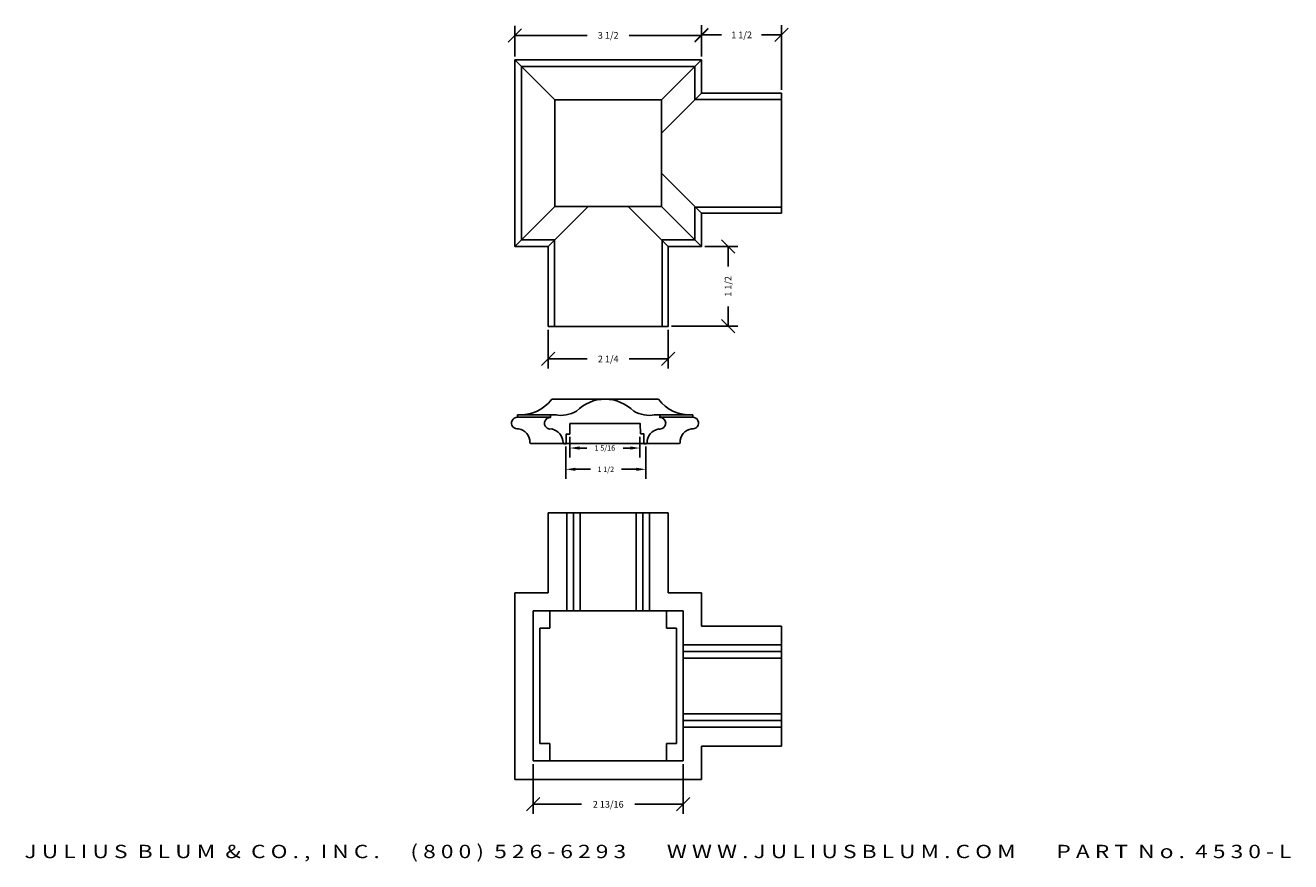
# Model space of a CAD drawing. Extents: x 15.4 to 39.1, y 1.7 to 17.3.
import ezdxf
from ezdxf.enums import TextEntityAlignment as Align

# ---------------------------------------------------------------- set-up
doc = ezdxf.new("R2010")
doc.units = 0
doc.header["$MEASUREMENT"] = 0
doc.layers.get('0').update_dxf_attribs({"linetype": 'CONTINUOUS'})
doc.layers.get('DEFPOINTS').update_dxf_attribs({"linetype": 'CONTINUOUS'})
doc.layers.add('ADP1DETAIL', color=7, linetype='CONTINUOUS')
doc.layers.add('ADPDIM', color=3, linetype='CONTINUOUS')
doc.styles.add('ARIAL_WIDE', font='ARIAL.TTF', dxfattribs={"width": 1.25})
doc.dimstyles.get("Standard").update_dxf_attribs({"dimtxt": 0.18, "dimasz": 0.18, "dimexe": 0.18, "dimexo": 0.0625, "dimgap": 0.09, "dimtad": 0, "dimtih": 1, "dimtoh": 1, "dimdec": 4, "dimzin": 0, "dimdsep": 46, "dimtxsty": 'STANDARD', "dimcen": 0.09, "dimadec": 0, "dimazin": 0, "dimtfac": 1, "dimtdec": 4, "dimtofl": 0, "dimtmove": 0, "dimatfit": 3, "dimfxl": 1, "dimtolj": 1, "dimtzin": 0, "dimarcsym": 0})

# ---------------------------------------------------------------- blocks, each defined once
blk = doc.blocks.new('*D0')
at = {"color": 0, "linetype": 'ByBlock'}
for p, q in [((24.879, 3.486), (24.879, 2.551)), ((27.692, 3.486), (27.692, 2.551)), ((24.754, 2.606), (25.004, 2.856)), ((27.567, 2.606), (27.817, 2.856)), ((24.879, 2.731), (25.786, 2.731)), ((27.692, 2.731), (26.786, 2.731))]:
    blk.add_line(p, q, dxfattribs=at)
at = {"layer": 'DEFPOINTS', "color": 0, "linetype": 'ByBlock'}
for p in [(24.879, 3.548), (27.692, 3.548), (27.692, 2.731)]:
    blk.add_point(p, dxfattribs=at)
at = {"color": 0, "linetype": 'ByBlock'}
blk.add_text('2 13/16', height=0.125, dxfattribs=at).set_placement((26.286, 2.731), align=Align.MIDDLE_CENTER)
blk = doc.blocks.new('*D2')
at = {"color": 0, "linetype": 'ByBlock'}
for p, q in [((24.536, 16.753), (24.536, 17.331)), ((28.036, 16.753), (28.036, 17.331)), ((24.411, 17.026), (24.661, 17.276)), ((24.536, 17.151), (25.89, 17.151)), ((28.036, 17.151), (26.681, 17.151)), ((27.911, 17.026), (28.161, 17.276))]:
    blk.add_line(p, q, dxfattribs=at)
at = {"layer": 'DEFPOINTS', "color": 0, "linetype": 'ByBlock'}
for p in [(28.036, 17.151), (24.536, 16.691), (28.036, 16.691)]:
    blk.add_point(p, dxfattribs=at)
at = {"color": 0, "linetype": 'ByBlock'}
blk.add_text('3 1/2', height=0.125, dxfattribs=at).set_placement((26.286, 17.151), align=Align.MIDDLE_CENTER)
blk = doc.blocks.new('*D1')
at = {"color": 0, "linetype": 'ByBlock'}
for p, q in [((25.161, 11.628), (25.161, 10.902)), ((27.411, 11.628), (27.411, 10.902)), ((25.036, 10.957), (25.286, 11.207)), ((27.286, 10.957), (27.536, 11.207)), ((25.161, 11.082), (25.89, 11.082)), ((27.411, 11.082), (26.681, 11.082))]:
    blk.add_line(p, q, dxfattribs=at)
at = {"layer": 'DEFPOINTS', "color": 0, "linetype": 'ByBlock'}
for p in [(25.161, 11.691), (27.411, 11.691), (27.411, 11.082)]:
    blk.add_point(p, dxfattribs=at)
at = {"color": 0, "linetype": 'ByBlock'}
blk.add_text('2 1/4', height=0.125, dxfattribs=at).set_placement((26.286, 11.082), align=Align.MIDDLE_CENTER)
blk = doc.blocks.new('*D4')
at = {"color": 0, "linetype": 'ByBlock'}
for p, q in [((28.659, 13.066), (28.409, 13.316)), ((28.098, 13.191), (28.714, 13.191)), ((28.534, 13.191), (28.534, 12.818)), ((28.534, 11.695), (28.534, 12.068)), ((27.475, 11.695), (28.714, 11.695)), ((28.659, 11.57), (28.409, 11.82))]:
    blk.add_line(p, q, dxfattribs=at)
at = {"layer": 'DEFPOINTS', "color": 0, "linetype": 'ByBlock'}
for p in [(28.036, 13.191), (28.534, 13.191), (27.412, 11.695)]:
    blk.add_point(p, dxfattribs=at)
at = {"color": 0, "linetype": 'ByBlock'}
blk.add_text('1 1/2', height=0.125, rotation=90, dxfattribs=at).set_placement((28.534, 12.443), align=Align.MIDDLE_CENTER)
blk = doc.blocks.new('*D5')
at = {"color": 0, "linetype": 'ByBlock'}
for p, q in [((28.036, 16.753), (28.036, 17.34)), ((29.536, 16.128), (29.536, 17.34)), ((27.911, 17.035), (28.161, 17.285)), ((28.036, 17.16), (28.411, 17.16)), ((29.536, 17.16), (29.161, 17.16)), ((29.411, 17.035), (29.661, 17.285))]:
    blk.add_line(p, q, dxfattribs=at)
at = {"layer": 'DEFPOINTS', "color": 0, "linetype": 'ByBlock'}
for p in [(29.536, 17.16), (28.036, 16.691), (29.536, 16.066)]:
    blk.add_point(p, dxfattribs=at)
at = {"color": 0, "linetype": 'ByBlock'}
blk.add_text('1 1/2', height=0.125, dxfattribs=at).set_placement((28.786, 17.16), align=Align.MIDDLE_CENTER)
blk = doc.blocks.new('AI9-BLK1')
at = {"color": 7}
for p, q in [((-25.75, 1.93), (-25.76, 3.03)), ((-25.75, 3.05), (-23.53, 3.06)), ((25.75, 3.05), (23.53, 3.06)), ((25.75, 1.93), (25.76, 3.03)), ((-18.31, -10.49), (-19.37, -10.49)), ((18.24, -10.49), (19.37, -10.49))]:
    blk.add_line(p, q, dxfattribs=at)
for points in [[(16.62, -5.8), (16.57, -1), (-16.59, -1), (-16.6, -5.92), (-18.31, -5.92), (-18.31, -10.47), (-18.31, -6.21)], [(16.62, -5.83), (18.24, -5.83), (18.24, -10.47), (18.24, -10.28)]]:
    blk.add_lwpolyline(points, dxfattribs=at)
for points in [[(-13.51, 4.78), (-9.95, 8.41), (-5.09, 10.47), (0, 10.49)], [(0, 10.49), (5.09, 10.47), (9.95, 8.41), (13.51, 4.78)], [(-13.51, 4.78), (-16.55, 3.14), (-20.04, 2.53), (-23.45, 3.05)], [(23.45, 3.05), (20.04, 2.53), (16.55, 3.14), (13.51, 4.78)], [(-25.14, -3.54), (-22, -4.18), (-19.75, -6.94), (-19.75, -10.13)], [(19.75, -10.13), (19.75, -6.94), (22, -4.18), (25.14, -3.54)], [(-19.37, -10.49), (-19.57, -10.49), (-19.74, -10.33), (-19.75, -10.13)], [(19.75, -10.13), (19.74, -10.33), (19.57, -10.49), (19.37, -10.49)]]:
    blk.add_open_spline(points, degree=3, dxfattribs=at)
for points in [[(-25.14, -3.54), (-26.63, -3.88), (-28.11, -2.94), (-28.45, -1.45), (-28.78, 0.04), (-27.85, 1.53), (-26.35, 1.86), (-26.15, 1.91), (-25.95, 1.93), (-25.75, 1.93)], [(25.75, 1.93), (27.28, 1.93), (28.52, 0.69), (28.52, -0.84), (28.52, -2.37), (27.28, -3.61), (25.75, -3.61), (25.54, -3.61), (25.34, -3.58), (25.14, -3.54)]]:
    blk.add_open_spline(points, degree=3, knots=[0, 0, 0, 0, 1, 1, 1, 2, 2, 2, 3, 3, 3, 3], dxfattribs=at)
blk = doc.blocks.new('*D10')
at = {"layer": 'ADPDIM', "color": 0, "linetype": 'Continuous', "lineweight": -2}
for p, q in [((25.492, 9.443), (25.492, 8.833)), ((26.992, 9.443), (26.992, 8.833)), ((25.672, 9.013), (25.952, 9.013)), ((26.812, 9.013), (26.532, 9.013))]:
    blk.add_line(p, q, dxfattribs=at)
at = {"layer": 'ADPDIM', "color": 0, "linetype": 'Continuous'}
for points in [[(25.672, 9.043), (25.672, 8.983), (25.492, 9.013)], [(26.812, 9.043), (26.812, 8.983), (26.992, 9.013)]]:
    blk.add_solid(points, dxfattribs=at)
at = {"layer": 'DEFPOINTS', "color": 0, "linetype": 'Continuous'}
for p in [(25.492, 9.506), (26.992, 9.506), (26.992, 9.013)]:
    blk.add_point(p, dxfattribs=at)
at = {"layer": 'ADPDIM', "color": 0, "linetype": 'Continuous', "insert": (26.242, 9.013), "char_height": 0.1, "attachment_point": 5}
blk.add_mtext('\\A1;1 1/2', dxfattribs=at)
blk = doc.blocks.new('*D11')
at = {"layer": 'ADPDIM', "color": 0, "linetype": 'Continuous', "lineweight": -2}
for p, q in [((25.568, 9.622), (25.568, 9.232)), ((26.88, 9.622), (26.88, 9.232)), ((25.748, 9.412), (25.884, 9.412)), ((26.7, 9.412), (26.564, 9.412))]:
    blk.add_line(p, q, dxfattribs=at)
at = {"layer": 'ADPDIM', "color": 0, "linetype": 'Continuous'}
for points in [[(25.748, 9.442), (25.748, 9.382), (25.568, 9.412)], [(26.7, 9.442), (26.7, 9.382), (26.88, 9.412)]]:
    blk.add_solid(points, dxfattribs=at)
at = {"layer": 'DEFPOINTS', "color": 0, "linetype": 'Continuous'}
for p in [(25.568, 9.684), (26.88, 9.684), (26.88, 9.412)]:
    blk.add_point(p, dxfattribs=at)
at = {"layer": 'ADPDIM', "color": 0, "linetype": 'Continuous', "insert": (26.224, 9.412), "char_height": 0.1, "attachment_point": 5}
blk.add_mtext('\\A1;1 5/16', dxfattribs=at)

msp = doc.modelspace()

# ---------------------------------------------------------------- linework, layer by layer
at = {"layer": 'ADP1DETAIL'}
for p, q in [((24.53562, 16.69078), (28.03562, 16.69078)), ((24.53562, 13.19078), (24.53562, 16.69078)), ((25.28562, 15.94078), (24.53562, 16.69078)), ((27.28562, 15.94078), (28.03562, 16.69078)), ((28.03562, 16.69078), (28.03562, 16.06578)), ((24.66062, 16.56578), (27.91062, 16.56578)), ((24.66062, 13.31578), (24.66062, 16.56578)), ((27.91062, 16.56578), (27.91062, 15.94986)), ((25.28562, 15.94078), (27.28562, 15.94078)), ((25.28562, 13.94078), (25.28562, 15.94078)), ((28.03562, 16.06578), (27.28562, 15.31578)), ((27.28562, 15.94078), (27.28562, 13.94078)), ((27.91062, 15.94986), (29.53562, 15.94986)), ((28.03562, 16.06578), (29.53562, 16.06578)), ((29.53562, 16.06578), (29.53562, 13.81578)), ((28.03562, 13.81578), (27.28562, 14.56578)), ((24.53562, 13.19078), (25.28562, 13.94078)), ((25.16062, 13.19078), (25.91062, 13.94078)), ((27.28562, 13.94078), (25.28562, 13.94078)), ((27.41062, 13.19078), (26.66062, 13.94078)), ((28.03562, 13.19078), (27.28562, 13.94078)), ((29.53562, 13.93169), (27.91062, 13.93169)), ((27.91062, 13.93169), (27.91062, 13.31578)), ((29.53562, 13.81578), (28.03562, 13.81578)), ((28.03562, 13.81578), (28.03562, 13.19078)), ((25.27654, 13.31578), (24.66062, 13.31578)), ((25.27654, 11.69078), (25.27654, 13.31578)), ((27.2947, 13.31578), (27.2947, 11.69078)), ((27.91062, 13.31578), (27.2947, 13.31578)), ((25.16062, 13.19078), (24.53562, 13.19078)), ((25.16062, 11.69078), (25.16062, 13.19078)), ((27.41062, 13.19078), (27.41062, 11.69078)), ((28.03562, 13.19078), (27.41062, 13.19078)), ((27.41062, 11.69078), (25.16062, 11.69078)), ((27.22716, 10.32588), (25.22716, 10.32588)), ((25.30856, 10.03231), (24.58308, 10.03212)), ((24.58361, 9.98886), (24.58308, 10.03212)), ((25.21353, 9.98903), (24.58361, 9.98886)), ((27.8695, 10.03299), (27.14907, 10.0328)), ((27.87002, 9.98973), (27.2408, 9.98956)), ((27.8695, 9.98886), (27.87002, 10.03212)), ((24.83453, 9.49988), (27.61858, 9.49988)), ((27.41062, 8.19906), (25.16062, 8.19906)), ((25.16062, 8.19906), (25.16062, 6.69906)), ((25.51155, 8.19906), (25.51155, 6.36066)), ((25.63655, 8.19906), (25.63655, 6.36066)), ((25.76155, 8.19906), (25.76155, 6.36066)), ((26.80804, 6.36066), (26.80804, 8.19906)), ((26.93304, 6.36066), (26.93304, 8.19906)), ((27.05804, 6.36066), (27.05804, 8.19906)), ((27.41062, 6.69906), (27.41062, 8.19906)), ((24.53562, 6.69906), (24.53562, 3.19906)), ((25.16062, 6.69906), (24.53562, 6.69906)), ((28.03562, 6.69906), (27.41062, 6.69906)), ((28.03562, 6.07406), (28.03562, 6.69906)), ((24.87937, 6.36066), (27.69187, 6.36066)), ((24.87937, 3.54816), (24.87937, 6.36066)), ((25.19187, 6.34707), (25.19187, 6.03457)), ((27.37937, 6.34707), (27.37937, 6.03457)), ((27.69187, 6.36066), (27.69187, 3.54816)), ((25.00437, 3.87426), (25.00437, 6.03457)), ((25.19187, 6.03457), (25.00437, 6.03457)), ((27.37937, 6.03457), (27.56687, 6.03457)), ((27.56687, 3.87426), (27.56687, 6.03457)), ((29.53562, 6.07406), (28.03562, 6.07406)), ((29.53562, 3.82406), (29.53562, 6.07406)), ((29.53562, 5.72313), (27.69723, 5.72313)), ((29.53562, 5.59813), (27.69723, 5.59813)), ((29.53562, 5.47313), (27.69723, 5.47313)), ((27.69723, 4.42664), (29.53562, 4.42664)), ((27.69723, 4.30164), (29.53562, 4.30164)), ((27.69723, 4.17664), (29.53562, 4.17664)), ((25.00437, 3.87426), (25.19187, 3.87426)), ((25.19187, 3.87426), (25.19187, 3.56176)), ((27.37937, 3.87426), (27.37937, 3.56176)), ((27.56687, 3.87426), (27.37937, 3.87426)), ((28.03562, 3.82406), (29.53562, 3.82406)), ((28.03562, 3.19906), (28.03562, 3.82406)), ((27.69187, 3.54816), (24.87937, 3.54816)), ((24.53562, 3.19906), (28.03562, 3.19906))]:
    msp.add_line(p, q, dxfattribs=at)
for centre, radius, start, end in [((24.63082, 10.78291), 0.75133, 266.490459, 322.5342), ((27.8235, 10.78291), 0.75133, 217.4658, 273.509541), ((24.58361, 9.87986), 0.109, 90, 282.706804), ((27.8695, 9.87986), 0.109, 257.293196, 90), ((24.55456, 9.51389), 0.265, 0, 78.457302), ((27.89855, 9.51389), 0.265, 101.542698, 180), ((24.83453, 9.51488), 0.015, 183.769833, 270), ((27.61858, 9.51488), 0.015, 270, 356.230167)]:
    msp.add_arc(centre, radius, start, end, dxfattribs=at)

# ---------------------------------------------------------------- block references
at = {"color": 7, "xscale": 0.0398152694002221, "yscale": 0.0398152694002239, "zscale": 0.0398152694002312}
msp.add_blockref('AI9-BLK1', (26.22743, 9.91078), dxfattribs=at)

# ---------------------------------------------------------------- texts
at = {"layer": 'ADPDIM', "style": 'ARIAL_WIDE', "width": 1.25}
msp.add_text('J U L I U S  B L U M  &  C O . ,  I N C .      ( 8 0 0 )  5 2 6 - 6 2 9 3        W W W . J U L I U S B L U M . C O M        P A R T  N o .  4 5 3 0 - L', height=0.25, dxfattribs=at).set_placement((27.21789, 1.97133), align=Align.TOP_CENTER)

# ---------------------------------------------------------------- dimensions: what is measured, and where the dimension line sits
at = {"layer": 'ADPDIM'}
for base, p1, p2, picture, middle in [((28.03562, 17.15115), (24.53562, 16.69078), (28.03562, 16.69078), '*D2', (26.28562, 17.15115)), ((29.53562, 17.15966), (28.03562, 16.69078), (29.53562, 16.06578), '*D5', (28.78562, 17.15966)), ((27.41062, 11.0821), (25.16062, 11.69078), (27.41062, 11.69078), '*D1', (26.28562, 11.0821)), ((27.69187, 2.73061), (24.87937, 3.54816), (27.69187, 3.54816), '*D0', (26.28562, 2.73061))]:
    dim = msp.add_linear_dim(base=base, p1=p1, p2=p2, dimstyle='Standard', dxfattribs=at)
    dim.commit()
    dim.dimension.update_dxf_attribs({"geometry": picture, "text_midpoint": middle})
dim = msp.add_linear_dim(base=(28.53368, 13.190775), p1=(27.412071, 11.69533), p2=(28.035623, 13.190775), angle=90, dimstyle='Standard', dxfattribs=at)
dim.commit()
dim.dimension.update_dxf_attribs({"geometry": '*D4', "text_midpoint": (28.53368, 12.443053)})
at = {"layer": 'ADPDIM', "color": 3, "linetype": 'Continuous'}
for base, p1, p2, picture, middle in [((26.99152, 9.01297), (25.49152, 9.50566), (26.99152, 9.50566), '*D10', (26.24152, 9.01297)), ((26.88046, 9.41222), (25.56796, 9.68405), (26.88046, 9.68405), '*D11', (26.22421, 9.41222))]:
    dim = msp.add_linear_dim(base=base, p1=p1, p2=p2, dimstyle='Standard', override={"dimtxt": 0.1, "dimlunit": 5, "dimatfit": 3, "dimfrac": 2}, dxfattribs=at)
    dim.commit()
    dim.dimension.update_dxf_attribs({"geometry": picture, "text_midpoint": middle})

doc.saveas('drawing.dxf')
